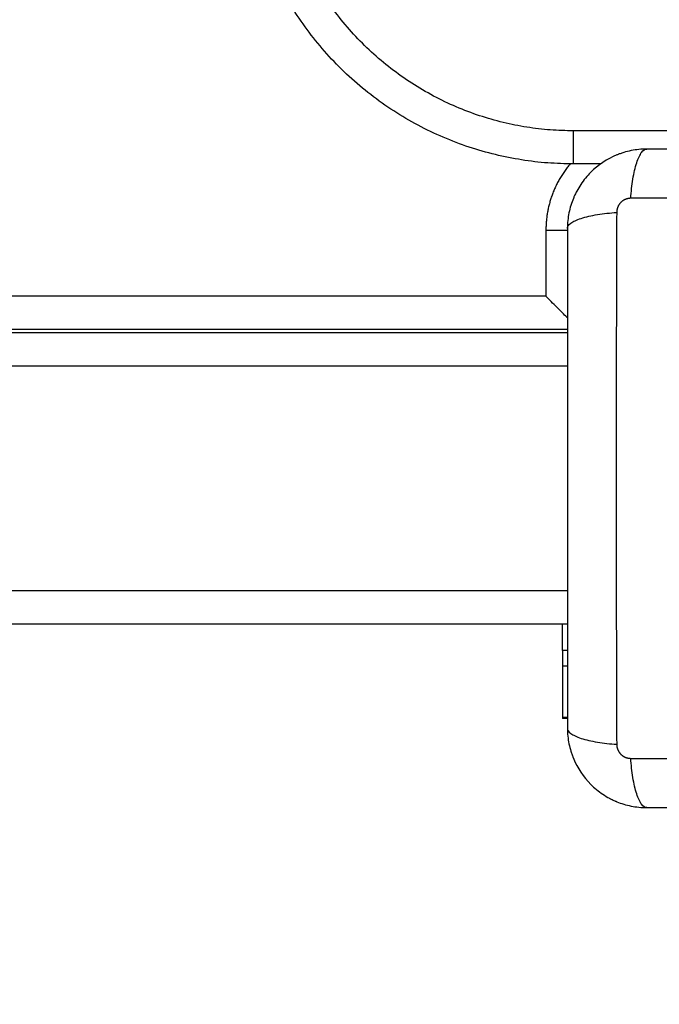
# Model space of a CAD drawing. Units: millimetres. Extents: x -2.43 to 6.12, y -0.07 to 9.53.
# Drawn here: x 4.14 to 4.24, y 1.47 to 1.62 of the extents above; entities that cross this region are included whole.
import ezdxf

# ---------------------------------------------------------------- set-up
doc = ezdxf.new("R2010")
doc.units = ezdxf.units.MM
doc.layers.add('DIASTASEIS', color=8, linetype='Continuous', lineweight=5)
doc.layers.add('Make2D$Visible$Curves', color=7, linetype='Continuous')
doc.layers.add('Make2D$Visible$Tangents', color=8, linetype='Continuous')
doc.styles.get("Standard").update_dxf_attribs({"font": 'ARIALN.TTF'})
doc.dimstyles.get("Standard").update_dxf_attribs({"dimtxt": 0.18, "dimasz": 0.15, "dimexe": 0.05, "dimexo": 0.0625, "dimgap": 0.09, "dimtad": 0, "dimtih": 1, "dimtoh": 1, "dimrnd": 0.05, "dimzin": 0, "dimdsep": 46, "dimtxsty": 'Standard', "dimblk": 'OBLIQUE', "dimcen": 0.09, "dimadec": 0, "dimazin": 0, "dimtfac": 1, "dimtofl": 0, "dimtmove": 0, "dimatfit": 3, "dimldrblk": 'OPEN', "dimfxl": 1, "dimtolj": 1, "dimtzin": 0, "dimarcsym": 0})

# ---------------------------------------------------------------- blocks, each defined once
blk = doc.blocks.new('S-060A')
at = {"layer": 'Make2D$Visible$Curves', "lineweight": -3}
for points, degree in [([(712.1568, 3941.32602), (712.1568, 3941.6617), (712.1568, 3941.99739)], 2), ([(712.1123, 3941.78877), (712.1123, 3941.55739), (712.1123, 3941.32602)], 2), ([(712.1563, 3941.32602), (712.1563, 3941.55739), (712.1563, 3941.78877)], 2), ([(712.09803, 3941.32602), (712.09803, 3941.32639), (712.09803, 3941.32677)], 2), ([(712.09815, 3941.32602), (712.09815, 3941.32639), (712.09815, 3941.32677)], 2), ([(712.1083, 3941.32677), (712.1071, 3941.32677), (712.1059, 3941.32677)], 2), ([(712.1818, 3941.32101), (712.1818, 3941.32307), (712.1818, 3941.32513)], 2), ([(712.18274, 3941.31946), (712.18274, 3941.31946), (712.18274, 3941.31947), (712.18274, 3941.31947)], 3)]:
    blk.add_open_spline(points, degree=degree, dxfattribs=at)
for points, weights in [([(712.1818, 3941.32513), (712.1818, 3941.36385), (712.21928, 3941.37354)], [1, 0.790664993859, 1]), ([(712.09815, 3941.32677), (712.09803, 3941.32677), (712.09803, 3941.32677)], [0.99918001872, 0.998129561167, 1]), ([(712.1059, 3941.32677), (712.09815, 3941.32677), (712.09815, 3941.32677)], [1, 0.707106781187, 1]), ([(712.1083, 3941.32677), (712.1123, 3941.32677), (712.1123, 3941.32677)], [1, 0.707106781187, 1])]:
    blk.add_rational_spline(points, weights, degree=2, dxfattribs=at)
for points, knots in [([(712.15855, 3941.32602), (712.15856, 3941.32604), (712.15882, 3941.3263), (712.15935, 3941.32682), (712.16015, 3941.32763), (712.16098, 3941.32845), (712.16153, 3941.329), (712.1618, 3941.32927)], [4.734326, 4.734326, 4.734326, 4.734326, 4.823219, 6.003521, 7.206329, 8.395543, 9.538385, 9.538385, 9.538385, 9.538385]), ([(712.09655, 3941.32602), (712.09574, 3941.32602), (712.09494, 3941.32594), (712.0938, 3941.32571), (712.09342, 3941.32561), (712.09288, 3941.32545), (712.0927, 3941.32539), (712.09243, 3941.32529), (712.0923, 3941.32524), (712.09214, 3941.32518), (712.09208, 3941.32516), (712.09204, 3941.32514), (712.09202, 3941.32513), (712.09051, 3941.32451), (712.08917, 3941.32361), (712.08751, 3941.32195), (712.08701, 3941.32134), (712.08635, 3941.32035), (712.08614, 3941.32001), (712.08586, 3941.31948), (712.08573, 3941.31922), (712.08558, 3941.3189), (712.08551, 3941.31874), (712.08548, 3941.31867), (712.08546, 3941.31862), (712.08545, 3941.3186), (712.08516, 3941.31788), (712.08494, 3941.31715), (712.08463, 3941.31563), (712.08455, 3941.31483), (712.08455, 3941.31402)], [-18.903298, -18.903298, -18.903298, -18.903298, -16.540386, -16.540386, -15.35893, -15.35893, -14.768202, -14.768202, -14.472838, -14.325156, -14.251315, -14.251315, -14.177474, -14.177474, -9.451649, -9.451649, -7.088737, -7.088737, -5.907281, -5.907281, -5.316553, -5.021189, -4.873507, -4.799666, -4.799666, -4.725825, -4.725825, -2.362912, -2.362912, 0, 0, 0, 0]), ([(712.17205, 3941.32602), (712.16893, 3941.32602), (712.16425, 3941.32602), (712.15959, 3941.32602), (712.15765, 3941.32602), (712.15726, 3941.32602), (712.15648, 3941.32602), (712.15529, 3941.32602), (712.15411, 3941.32602), (712.15016, 3941.32602), (712.14701, 3941.32602), (712.14223, 3941.32602), (712.13985, 3941.32602), (712.13747, 3941.32602), (712.13588, 3941.32602), (712.13509, 3941.32602), (712.12797, 3941.32602), (712.12084, 3941.32602), (712.1136, 3941.32602), (712.11271, 3941.32602), (712.11251, 3941.32602), (712.11241, 3941.32602), (712.11212, 3941.32602), (712.11154, 3941.32602), (712.1094, 3941.32602), (712.10435, 3941.32602), (712.09967, 3941.32602), (712.09655, 3941.32602)], [0, 0, 0, 0, 9.545659, 14.318488, 14.318488, 15.511695, 15.511695, 16.704903, 19.091317, 19.091317, 28.636976, 28.636976, 33.409805, 35.79622, 35.79622, 38.182634, 38.182634, 57.273951, 59.660366, 59.958668, 59.958668, 60.25697, 60.25697, 60.853573, 62.046781, 66.81961, 76.365269, 76.365269, 76.365269, 76.365269]), ([(712.18405, 3941.31402), (712.18405, 3941.31483), (712.18396, 3941.31562), (712.18373, 3941.31677), (712.18364, 3941.31714), (712.18347, 3941.31769), (712.18341, 3941.31787), (712.18332, 3941.31814), (712.18327, 3941.31827), (712.18321, 3941.31842), (712.18318, 3941.31849), (712.18317, 3941.31853), (712.18316, 3941.31855), (712.18254, 3941.32006), (712.18164, 3941.3214), (712.17998, 3941.32306), (712.17937, 3941.32356), (712.17838, 3941.32422), (712.17804, 3941.32442), (712.17751, 3941.32471), (712.17724, 3941.32484), (712.17692, 3941.32498), (712.17676, 3941.32505), (712.17669, 3941.32508), (712.17665, 3941.3251), (712.17662, 3941.32511), (712.17591, 3941.32541), (712.17518, 3941.32563), (712.17365, 3941.32594), (712.17286, 3941.32602), (712.17205, 3941.32602)], [-18.903298, -18.903298, -18.903298, -18.903298, -16.540386, -16.540386, -15.35893, -15.35893, -14.768202, -14.768202, -14.472838, -14.325156, -14.251315, -14.251315, -14.177474, -14.177474, -9.451649, -9.451649, -7.088737, -7.088737, -5.907281, -5.907281, -5.316553, -5.021189, -4.873507, -4.799666, -4.799666, -4.725825, -4.725825, -2.362912, -2.362912, 0, 0, 0, 0]), ([(712.08455, 3941.31402), (712.08455, 3941.3109), (712.08455, 3941.30623), (712.08455, 3941.30156), (712.08455, 3941.29962), (712.08455, 3941.29924), (712.08455, 3941.29845), (712.08455, 3941.29727), (712.08455, 3941.29608), (712.08455, 3941.29214), (712.08455, 3941.28898), (712.08455, 3941.28421), (712.08455, 3941.28182), (712.08455, 3941.27944), (712.08455, 3941.27785), (712.08455, 3941.27706), (712.08455, 3941.26994), (712.08455, 3941.26281), (712.08455, 3941.25557), (712.08455, 3941.25468), (712.08455, 3941.25448), (712.08455, 3941.25439), (712.08455, 3941.25409), (712.08455, 3941.25351), (712.08455, 3941.25137), (712.08455, 3941.24632), (712.08455, 3941.24164), (712.08455, 3941.23852)], [0, 0, 0, 0, 9.545659, 14.318488, 14.318488, 15.511695, 15.511695, 16.704903, 19.091317, 19.091317, 28.636976, 28.636976, 33.409805, 35.79622, 35.79622, 38.182634, 38.182634, 57.273951, 59.660366, 59.958668, 59.958668, 60.25697, 60.25697, 60.853573, 62.046781, 66.81961, 76.365269, 76.365269, 76.365269, 76.365269]), ([(712.18405, 3941.23852), (712.18405, 3941.24164), (712.18405, 3941.24631), (712.18405, 3941.25098), (712.18405, 3941.25292), (712.18405, 3941.2533), (712.18405, 3941.25409), (712.18405, 3941.25527), (712.18405, 3941.25646), (712.18405, 3941.2604), (712.18405, 3941.26356), (712.18405, 3941.26833), (712.18405, 3941.27072), (712.18405, 3941.2731), (712.18405, 3941.27468), (712.18405, 3941.27548), (712.18405, 3941.2826), (712.18405, 3941.28973), (712.18405, 3941.29697), (712.18405, 3941.29786), (712.18405, 3941.29806), (712.18405, 3941.29815), (712.18405, 3941.29844), (712.18405, 3941.29903), (712.18405, 3941.30116), (712.18405, 3941.30622), (712.18405, 3941.3109), (712.18405, 3941.31402)], [0, 0, 0, 0, 9.545659, 14.318488, 14.318488, 15.511695, 15.511695, 16.704903, 19.091317, 19.091317, 28.636976, 28.636976, 33.409805, 35.79622, 35.79622, 38.182634, 38.182634, 57.273951, 59.660366, 59.958668, 59.958668, 60.25697, 60.25697, 60.853573, 62.046781, 66.81961, 76.365269, 76.365269, 76.365269, 76.365269])]:
    blk.add_open_spline(points, degree=3, knots=knots, dxfattribs=at)
at = {"layer": 'Make2D$Visible$Tangents', "lineweight": -3}
for points in [[(712.1618, 3941.32927), (712.1618, 3941.66333), (712.1618, 3941.99739)], [(712.1173, 3941.32602), (712.1173, 3941.55739), (712.1173, 3941.78877)], [(712.1513, 3941.78877), (712.1513, 3941.55739), (712.1513, 3941.32602)], [(712.1718, 3941.32927), (712.1668, 3941.32927), (712.1618, 3941.32927)], [(712.1059, 3941.32602), (712.1059, 3941.32639), (712.1059, 3941.32677)], [(712.1083, 3941.32602), (712.1083, 3941.32639), (712.1083, 3941.32677)], [(712.1868, 3941.17112), (712.1868, 3941.24813), (712.1868, 3941.32513)]]:
    blk.add_open_spline(points, degree=2, dxfattribs=at)
for points, weights in [([(712.1868, 3941.32513), (712.1868, 3941.35998), (712.22053, 3941.3687)], [1, 0.790664993856, 1]), ([(712.1818, 3941.32561), (712.17747, 3941.32927), (712.1718, 3941.32927)], [0.855059749175, 0.868406037056, 1]), ([(712.1718, 3941.32927), (712.1718, 3941.32742), (712.1718, 3941.32602)], [1, 0.867339044942, 0.854851094014]), ([(712.1868, 3941.32513), (712.1818, 3941.32513), (712.1818, 3941.32513)], [1, 0.707106781108, 1])]:
    blk.add_rational_spline(points, weights, degree=2, dxfattribs=at)
for points, knots in [([(712.09655, 3941.32602), (712.09629, 3941.32602), (712.09602, 3941.32586), (712.09563, 3941.32534), (712.0955, 3941.32512), (712.09525, 3941.3246), (712.09513, 3941.32429), (712.0949, 3941.3236), (712.09479, 3941.32321), (712.0946, 3941.32239), (712.09452, 3941.32194), (712.09429, 3941.32056), (712.09418, 3941.31956), (712.09412, 3941.31858)], [-13.155071, -13.155071, -13.155071, -13.155071, -9.866303, -9.866303, -8.221919, -8.221919, -6.577535, -6.577535, -4.933151, -4.933151, -3.288768, -3.288768, 0, 0, 0, 0]), ([(712.17205, 3941.32602), (712.1723, 3941.32602), (712.17257, 3941.32586), (712.17297, 3941.32534), (712.1731, 3941.32512), (712.17335, 3941.3246), (712.17347, 3941.32429), (712.17369, 3941.3236), (712.1738, 3941.32321), (712.17399, 3941.32239), (712.17408, 3941.32194), (712.1743, 3941.32056), (712.17441, 3941.31956), (712.17448, 3941.31858)], [0, 0, 0, 0, 3.288716, 3.288716, 4.933073, 4.933073, 6.577431, 6.577431, 8.221789, 8.221789, 9.866147, 9.866147, 13.154862, 13.154862, 13.154862, 13.154862]), ([(712.17448, 3941.31858), (712.16956, 3941.3186), (712.15632, 3941.31864), (712.1343, 3941.31867), (712.11227, 3941.31864), (712.09904, 3941.3186), (712.09412, 3941.31858)], [0, 0, 0, 0, 15.335891, 40.710981, 66.086071, 81.421962, 81.421962, 81.421962, 81.421962]), ([(712.08455, 3941.31402), (712.08455, 3941.31428), (712.08471, 3941.31454), (712.08522, 3941.31494), (712.08544, 3941.31507), (712.08597, 3941.31532), (712.08628, 3941.31544), (712.08697, 3941.31567), (712.08735, 3941.31577), (712.08818, 3941.31596), (712.08862, 3941.31605), (712.09001, 3941.31628), (712.091, 3941.31638), (712.09199, 3941.31645)], [0, 0, 0, 0, 3.288716, 3.288716, 4.933073, 4.933073, 6.577431, 6.577431, 8.221789, 8.221789, 9.866147, 9.866147, 13.154862, 13.154862, 13.154862, 13.154862]), ([(712.09199, 3941.31645), (712.09197, 3941.31153), (712.09192, 3941.2983), (712.09189, 3941.27627), (712.09192, 3941.25424), (712.09197, 3941.24101), (712.09199, 3941.23609)], [0, 0, 0, 0, 15.335891, 40.710981, 66.086071, 81.421962, 81.421962, 81.421962, 81.421962]), ([(712.17661, 3941.31645), (712.17759, 3941.31638), (712.17858, 3941.31628), (712.17997, 3941.31605), (712.18041, 3941.31596), (712.18124, 3941.31577), (712.18163, 3941.31567), (712.18232, 3941.31544), (712.18262, 3941.31532), (712.18315, 3941.31507), (712.18337, 3941.31494), (712.18389, 3941.31454), (712.18405, 3941.31428), (712.18405, 3941.31402)], [0, 0, 0, 0, 3.288716, 3.288716, 4.933073, 4.933073, 6.577431, 6.577431, 8.221789, 8.221789, 9.866147, 9.866147, 13.154862, 13.154862, 13.154862, 13.154862]), ([(712.17661, 3941.23609), (712.17663, 3941.24101), (712.17667, 3941.25424), (712.1767, 3941.27627), (712.17667, 3941.2983), (712.17663, 3941.31153), (712.17661, 3941.31645)], [0, 0, 0, 0, 15.335891, 40.710981, 66.086071, 81.421962, 81.421962, 81.421962, 81.421962])]:
    blk.add_open_spline(points, degree=3, knots=knots, dxfattribs=at)
for points in [[(712.09412, 3941.31858), (712.09385, 3941.31858), (712.09343, 3941.3185), (712.09293, 3941.31823), (712.09259, 3941.31795), (712.09232, 3941.31761), (712.09207, 3941.31712), (712.09199, 3941.31671), (712.09199, 3941.31645)], [(712.17661, 3941.31645), (712.17661, 3941.31672), (712.17652, 3941.31713), (712.17626, 3941.31764), (712.17598, 3941.31797), (712.17564, 3941.31825), (712.17514, 3941.3185), (712.17474, 3941.31858), (712.17448, 3941.31858)]]:
    blk.add_rational_spline(points, [0.999998587727, 0.999998653903, 0.999998733883, 0.999998789691, 0.999998803595, 0.999998787858, 0.999998730714, 0.999998651809, 0.999998587727], degree=3, knots=[-3.406541, -3.406541, -3.406541, -3.406541, -2.56158, -2.128809, -1.689511, -1.250424, -0.818281, 0, 0, 0, 0], dxfattribs=at)
blk = doc.blocks.new('S060A')
at = {"rotation": 90}
blk.add_blockref('S-060A', (4669.76839, 3218.29997), dxfattribs=at)
blk = doc.blocks.new('_Oblique')
at = {"color": 0, "linetype": 'ByBlock', "lineweight": -2}
blk.add_line((-0.5, -0.5), (0.5, 0.5), dxfattribs=at)
blk = doc.blocks.new('*D44')
at = {"layer": 'Defpoints', "color": 0}
for p in [(3.98405, 2.65821), (3.31691, 1.39352), (5.05219, 1.39352)]:
    blk.add_point(p, dxfattribs=at)
at = {"layer": 'DIASTASEIS', "color": 0, "lineweight": -2}
for p, q in [((4.04655, 2.65821), (5.10219, 2.65821)), ((5.05219, 2.65821), (5.05219, 2.20777)), ((5.05219, 1.39352), (5.05219, 1.84396)), ((3.37941, 1.39352), (5.10219, 1.39352))]:
    blk.add_line(p, q, dxfattribs=at)
at = {"layer": 'DIASTASEIS', "color": 0, "linetype": 'ByBlock', "lineweight": -2, "xscale": 0.15, "yscale": 0.15, "zscale": 0.15}
for p, rotation in [((5.05219, 2.65821), 90), ((5.05219, 1.39352), 270)]:
    blk.add_blockref('_Oblique', p, dxfattribs=dict(at, rotation=rotation))
at = {"layer": 'DIASTASEIS', "color": 0, "insert": (5.05219, 2.02587), "char_height": 0.18, "attachment_point": 5}
blk.add_mtext('\\A1;1.30', dxfattribs=at)
blk = doc.blocks.new('_Open')
at = {"color": 0, "linetype": 'ByBlock', "lineweight": -2}
for p, q in [((-1, 0.16667), (0, 0)), ((-1, -0.16667), (0, 0)), ((0, 0), (-1, 0))]:
    blk.add_line(p, q, dxfattribs=at)

msp = doc.modelspace()

# ---------------------------------------------------------------- block references
msp.add_blockref('S060A', (-724.2204, -3928.88752))

# ---------------------------------------------------------------- dimensions: what is measured, and where the dimension line sits
at = {"layer": 'DIASTASEIS'}
dim = msp.add_linear_dim(base=(5.05219, 1.39352), p1=(3.98405, 2.65821), p2=(3.31691, 1.39352), angle=90, dimstyle='Standard', override={"dimrnd": 0.1, "dimtxsty": 'Standard', "dimldrblk": 'Open'}, dxfattribs=at)
dim.commit()
dim.dimension.update_dxf_attribs({"geometry": '*D44', "text_midpoint": (5.05219, 2.02587)})

doc.saveas('drawing.dxf')
